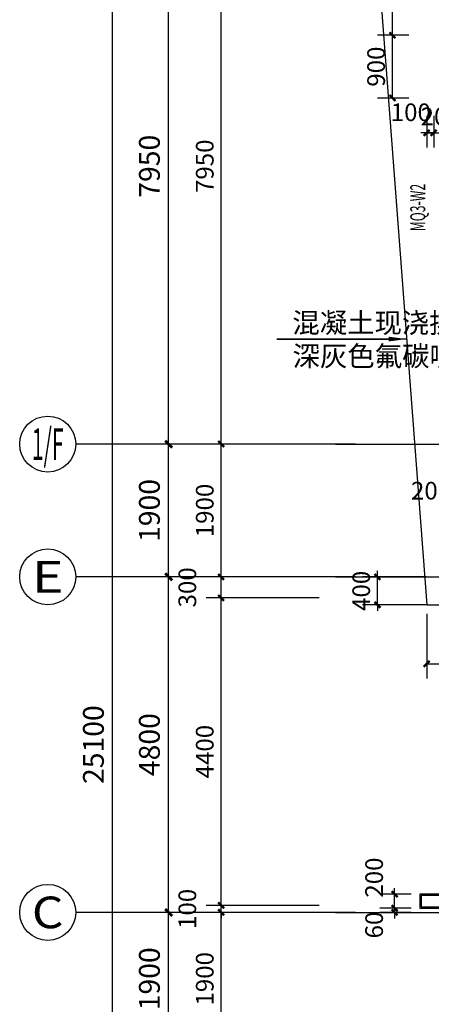
# Model space of a CAD drawing. Units: millimetres. Extents: x 3819677 to 3867909, y -1076374 to -1036230.
# Drawn here: x 3819677 to 3825559, y -1057960 to -1043873 of the extents above; entities that cross this region are included whole.
import ezdxf
from ezdxf.enums import TextEntityAlignment as Align

# ---------------------------------------------------------------- set-up
doc = ezdxf.new("R2010")
doc.units = ezdxf.units.MM
doc.header["$LTSCALE"] = 1000
doc.header["$MEASUREMENT"] = 0
doc.linetypes.add('DOTE', pattern=[2.42, 2, -0.2, 0.02, -0.2])
for name, color, linetype in [('AXIS', 3, 'Continuous'), ('AXIS_TEXT', 7, 'Continuous'), ('CURTWALL', 150, 'Continuous'), ('DIM_LEAD', 3, 'Continuous'), ('DOTE', 24, 'DOTE'), ('PM-投影', 157, 'Continuous'), ('PUB_DIM', 107, 'Continuous'), ('PUB_HATCH', 251, 'Continuous'), ('PUB_TEXT', 7, 'Continuous'), ('WINDOW_TEXT', 7, 'Continuous')]:
    doc.layers.add(name, color=color, linetype=linetype)
doc.styles.add('-宋体', font='SimSun.ttf', dxfattribs={"width": 0.6})
doc.styles.add('_TCH_AXIS', font='COMPLEX', dxfattribs={"bigfont": 'GBCBIG'})
doc.styles.add('_TCH_DIM', font='SIMPLEX', dxfattribs={"bigfont": 'GBCBIG'})
doc.styles.add('_TCH_DIM_T3', font='SIMPLEX', dxfattribs={"width": 0.705882, "bigfont": 'GBCBIG'})
doc.styles.add('COMPLEX', font='COMPLEX')
doc.dimstyles.new('_TCH_ARCH&&100', dxfattribs={"dimtxt": 297.5, "dimasz": 100, "dimexe": 250, "dimexo": 300, "dimgap": 126.25, "dimtad": 1, "dimdec": 0, "dimzin": 0, "dimdsep": 46, "dimtxsty": '_TCH_DIM_T3', "dimblk": 'ARCHTICK', "dimcen": 0.09, "dimclrt": 7, "dimazin": 2, "dimtfac": 1, "dimtdec": 0, "dimtix": 1, "dimtmove": 2, "dimatfit": 3, "dimfxl": 0, "dimtolj": 1, "dimtzin": 0, "dimarcsym": 0})
doc.dimstyles.new('_TCH_ARCH&&85', dxfattribs={"dimtxt": 252.875, "dimasz": 85, "dimexe": 212.5, "dimexo": 255, "dimgap": 107.3125, "dimtad": 1, "dimdec": 0, "dimzin": 0, "dimdsep": 46, "dimtxsty": '_TCH_DIM_T3', "dimblk": 'ARCHTICK', "dimcen": 0.09, "dimclrt": 7, "dimazin": 2, "dimtfac": 1, "dimtdec": 0, "dimtix": 1, "dimtmove": 2, "dimatfit": 3, "dimfxl": 0, "dimtolj": 1, "dimtzin": 0, "dimarcsym": 0})

# ---------------------------------------------------------------- blocks, each defined once
blk = doc.blocks.new('GREGEAGT')
at = {"layer": 'CURTWALL', "color": 6}
for points in [[(2388978, -360624), (2387478, -360624), (2387478, -360824), (2387878, -360824)], [(2388978, -360644), (2387498, -360644), (2387498, -360804), (2387878, -360804)]]:
    blk.add_lwpolyline(points, dxfattribs=at)
blk = doc.blocks.new('_ArchTick')
at = {"color": 0, "linetype": 'ByBlock', "const_width": 0.4}
blk.add_lwpolyline([(-0.5, -0.5), (0.5, 0.5)], dxfattribs=at)
blk = doc.blocks.new('*D45')
at = {"layer": 'Defpoints', "color": 0}
for p in [(3825493, -1044995), (3825593, -1044995), (3825593, -1045492)]:
    blk.add_point(p, dxfattribs=at)
at = {"layer": 'PUB_DIM', "color": 0, "lineweight": -2}
for p, q in [((3825493, -1045250), (3825493, -1045704)), ((3825593, -1045250), (3825593, -1045704)), ((3825493, -1045492), (3825408, -1045492)), ((3825493, -1045492), (3825593, -1045492)), ((3825593, -1045492), (3825678, -1045492))]:
    blk.add_line(p, q, dxfattribs=at)
at = {"layer": 'PUB_DIM', "color": 0, "lineweight": -2, "xscale": 85, "yscale": 85, "zscale": 85}
blk.add_blockref('_ArchTick', (3825493, -1045492), dxfattribs=at)
at = {"layer": 'PUB_DIM', "color": 0, "lineweight": -2, "xscale": 85, "yscale": 85, "zscale": 85, "rotation": 180}
blk.add_blockref('_ArchTick', (3825593, -1045492), dxfattribs=at)
at = {"layer": 'PUB_DIM', "color": 7, "insert": (3825266, -1045198), "char_height": 252.9, "attachment_point": 5, "style": '_TCH_DIM_T3'}
blk.add_mtext('\\A1;100', dxfattribs=at)
blk = doc.blocks.new('*D46')
at = {"layer": 'Defpoints', "color": 0}
for p in [(3825593, -1044995), (3825793, -1044995), (3825793, -1045492)]:
    blk.add_point(p, dxfattribs=at)
at = {"layer": 'PUB_DIM', "color": 0, "lineweight": -2}
for p, q in [((3825593, -1045250), (3825593, -1045704)), ((3825793, -1045250), (3825793, -1045704)), ((3825593, -1045492), (3825508, -1045492)), ((3825593, -1045492), (3825793, -1045492)), ((3825793, -1045492), (3825878, -1045492))]:
    blk.add_line(p, q, dxfattribs=at)
at = {"layer": 'PUB_DIM', "color": 0, "lineweight": -2, "xscale": 85, "yscale": 85, "zscale": 85}
blk.add_blockref('_ArchTick', (3825593, -1045492), dxfattribs=at)
at = {"layer": 'PUB_DIM', "color": 0, "lineweight": -2, "xscale": 85, "yscale": 85, "zscale": 85, "rotation": 180}
blk.add_blockref('_ArchTick', (3825793, -1045492), dxfattribs=at)
at = {"layer": 'PUB_DIM', "color": 7, "insert": (3825693, -1045258), "char_height": 252.9, "attachment_point": 5, "style": '_TCH_DIM_T3'}
blk.add_mtext('\\A1;200', dxfattribs=at)
blk = doc.blocks.new('*D48')
at = {"layer": 'Defpoints', "color": 0}
for p in [(3825004, -1044095), (3825493, -1044095), (3825493, -1044995)]:
    blk.add_point(p, dxfattribs=at)
at = {"layer": 'PUB_DIM', "color": 0, "lineweight": -2}
for p, q in [((3825238, -1044095), (3824791, -1044095)), ((3825004, -1044995), (3825004, -1044095)), ((3825238, -1044995), (3824791, -1044995))]:
    blk.add_line(p, q, dxfattribs=at)
at = {"layer": 'PUB_DIM', "color": 0, "lineweight": -2, "xscale": 85, "yscale": 85, "zscale": 85}
for p, rotation in [((3825004, -1044095), 90), ((3825004, -1044995), 270)]:
    blk.add_blockref('_ArchTick', p, dxfattribs=dict(at, rotation=rotation))
at = {"layer": 'PUB_DIM', "color": 7, "insert": (3824770, -1044545), "char_height": 252.9, "attachment_point": 5, "rotation": 90, "style": '_TCH_DIM_T3'}
blk.add_mtext('\\A1;900', dxfattribs=at)
blk = doc.blocks.new('*D49')
at = {"layer": 'Defpoints', "color": 0}
for p in [(3825004, -1041995), (3825493, -1041995), (3825493, -1044095)]:
    blk.add_point(p, dxfattribs=at)
at = {"layer": 'PUB_DIM', "color": 0, "lineweight": -2}
for p, q in [((3825238, -1041995), (3824791, -1041995)), ((3825004, -1044095), (3825004, -1041995)), ((3825238, -1044095), (3824791, -1044095))]:
    blk.add_line(p, q, dxfattribs=at)
at = {"layer": 'PUB_DIM', "color": 0, "lineweight": -2, "xscale": 85, "yscale": 85, "zscale": 85}
for p, rotation in [((3825004, -1041995), 90), ((3825004, -1044095), 270)]:
    blk.add_blockref('_ArchTick', p, dxfattribs=dict(at, rotation=rotation))
at = {"layer": 'PUB_DIM', "color": 7, "insert": (3824770, -1043045), "char_height": 252.9, "attachment_point": 5, "rotation": 90, "style": '_TCH_DIM_T3'}
blk.add_mtext('\\A1;2100', dxfattribs=at)
blk = doc.blocks.new('*D67')
at = {"layer": 'Defpoints', "color": 0}
for p in [(3824790, -1051845), (3825740, -1051845), (3825740, -1052245)]:
    blk.add_point(p, dxfattribs=at)
at = {"layer": 'PUB_DIM', "color": 0, "lineweight": -2}
for p, q in [((3824790, -1051845), (3824790, -1051760)), ((3825485, -1051845), (3824578, -1051845)), ((3824790, -1052245), (3824790, -1051845)), ((3825485, -1052245), (3824578, -1052245)), ((3824790, -1052245), (3824790, -1052330))]:
    blk.add_line(p, q, dxfattribs=at)
at = {"layer": 'PUB_DIM', "color": 0, "lineweight": -2, "xscale": 85, "yscale": 85, "zscale": 85}
for p, rotation in [((3824790, -1051845), 270), ((3824790, -1052245), 90)]:
    blk.add_blockref('_ArchTick', p, dxfattribs=dict(at, rotation=rotation))
at = {"layer": 'PUB_DIM', "color": 7, "insert": (3824557, -1052045), "char_height": 252.9, "attachment_point": 5, "rotation": 90, "style": '_TCH_DIM_T3'}
blk.add_mtext('\\A1;400', dxfattribs=at)
blk = doc.blocks.new('*D68')
at = {"layer": 'Defpoints', "color": 0}
for p in [(3825035, -1056385), (3825524, -1056385), (3825524, -1056585)]:
    blk.add_point(p, dxfattribs=at)
at = {"layer": 'PUB_DIM', "color": 0, "lineweight": -2}
for p, q in [((3825035, -1056385), (3825035, -1056300)), ((3825269, -1056385), (3824823, -1056385)), ((3825035, -1056585), (3825035, -1056385)), ((3825269, -1056585), (3824823, -1056585)), ((3825035, -1056585), (3825035, -1056670))]:
    blk.add_line(p, q, dxfattribs=at)
at = {"layer": 'PUB_DIM', "color": 0, "lineweight": -2, "xscale": 85, "yscale": 85, "zscale": 85}
for p, rotation in [((3825035, -1056385), 270), ((3825035, -1056585), 90)]:
    blk.add_blockref('_ArchTick', p, dxfattribs=dict(at, rotation=rotation))
at = {"layer": 'PUB_DIM', "color": 7, "insert": (3824742, -1056147), "char_height": 252.9, "attachment_point": 5, "rotation": 90, "style": '_TCH_DIM_T3'}
blk.add_mtext('\\A1;200', dxfattribs=at)
blk = doc.blocks.new('*D69')
at = {"layer": 'Defpoints', "color": 0}
for p in [(3825035, -1056585), (3825524, -1056585), (3825524, -1056645)]:
    blk.add_point(p, dxfattribs=at)
at = {"layer": 'PUB_DIM', "color": 0, "lineweight": -2}
for p, q in [((3825269, -1056585), (3824823, -1056585)), ((3825035, -1056585), (3825035, -1056500)), ((3825035, -1056645), (3825035, -1056585)), ((3825269, -1056645), (3824823, -1056645)), ((3825035, -1056645), (3825035, -1056730))]:
    blk.add_line(p, q, dxfattribs=at)
at = {"layer": 'PUB_DIM', "color": 0, "lineweight": -2, "xscale": 85, "yscale": 85, "zscale": 85}
for p, rotation in [((3825035, -1056585), 270), ((3825035, -1056645), 90)]:
    blk.add_blockref('_ArchTick', p, dxfattribs=dict(at, rotation=rotation))
at = {"layer": 'PUB_DIM', "color": 7, "insert": (3824742, -1056826), "char_height": 252.9, "attachment_point": 5, "rotation": 90, "style": '_TCH_DIM_T3'}
blk.add_mtext('\\A1;60', dxfattribs=at)
blk = doc.blocks.new('*D78')
at = {"layer": 'AXIS', "color": 0, "lineweight": -2}
for p, q in [((3824005, -1056645), (3821555, -1056645)), ((3821805, -1058545), (3821805, -1056645)), ((3824005, -1058545), (3821555, -1058545))]:
    blk.add_line(p, q, dxfattribs=at)
at = {"layer": 'Defpoints', "color": 0}
for p in [(3821805, -1056645), (3824305, -1056645), (3824305, -1058545)]:
    blk.add_point(p, dxfattribs=at)
at = {"layer": 'AXIS', "color": 0, "lineweight": -2, "xscale": 100, "yscale": 100, "zscale": 100}
for p, rotation in [((3821805, -1056645), 90), ((3821805, -1058545), 270)]:
    blk.add_blockref('_ArchTick', p, dxfattribs=dict(at, rotation=rotation))
at = {"layer": 'AXIS', "color": 7, "insert": (3821530, -1057595), "char_height": 297.5, "attachment_point": 5, "rotation": 90, "style": '_TCH_DIM_T3'}
blk.add_mtext('\\A1;1900', dxfattribs=at)
blk = doc.blocks.new('*D79')
at = {"layer": 'AXIS', "color": 0, "lineweight": -2}
for p, q in [((3824005, -1051845), (3821555, -1051845)), ((3821805, -1056645), (3821805, -1051845)), ((3824005, -1056645), (3821555, -1056645))]:
    blk.add_line(p, q, dxfattribs=at)
at = {"layer": 'Defpoints', "color": 0}
for p in [(3821805, -1051845), (3824305, -1051845), (3824305, -1056645)]:
    blk.add_point(p, dxfattribs=at)
at = {"layer": 'AXIS', "color": 0, "lineweight": -2, "xscale": 100, "yscale": 100, "zscale": 100}
for p, rotation in [((3821805, -1051845), 90), ((3821805, -1056645), 270)]:
    blk.add_blockref('_ArchTick', p, dxfattribs=dict(at, rotation=rotation))
at = {"layer": 'AXIS', "color": 7, "insert": (3821530, -1054245), "char_height": 297.5, "attachment_point": 5, "rotation": 90, "style": '_TCH_DIM_T3'}
blk.add_mtext('\\A1;4800', dxfattribs=at)
blk = doc.blocks.new('*D80')
at = {"layer": 'AXIS', "color": 0, "lineweight": -2}
for p, q in [((3824005, -1049945), (3821555, -1049945)), ((3821805, -1051845), (3821805, -1049945)), ((3824005, -1051845), (3821555, -1051845))]:
    blk.add_line(p, q, dxfattribs=at)
at = {"layer": 'Defpoints', "color": 0}
for p in [(3821805, -1049945), (3824305, -1049945), (3824305, -1051845)]:
    blk.add_point(p, dxfattribs=at)
at = {"layer": 'AXIS', "color": 0, "lineweight": -2, "xscale": 100, "yscale": 100, "zscale": 100}
for p, rotation in [((3821805, -1049945), 90), ((3821805, -1051845), 270)]:
    blk.add_blockref('_ArchTick', p, dxfattribs=dict(at, rotation=rotation))
at = {"layer": 'AXIS', "color": 7, "insert": (3821530, -1050895), "char_height": 297.5, "attachment_point": 5, "rotation": 90, "style": '_TCH_DIM_T3'}
blk.add_mtext('\\A1;1900', dxfattribs=at)
blk = doc.blocks.new('*D81')
at = {"layer": 'AXIS', "color": 0, "lineweight": -2}
for p, q in [((3824005, -1041995), (3821555, -1041995)), ((3821805, -1049945), (3821805, -1041995)), ((3824005, -1049945), (3821555, -1049945))]:
    blk.add_line(p, q, dxfattribs=at)
at = {"layer": 'Defpoints', "color": 0}
for p in [(3821805, -1041995), (3824305, -1041995), (3824305, -1049945)]:
    blk.add_point(p, dxfattribs=at)
at = {"layer": 'AXIS', "color": 0, "lineweight": -2, "xscale": 100, "yscale": 100, "zscale": 100}
for p, rotation in [((3821805, -1041995), 90), ((3821805, -1049945), 270)]:
    blk.add_blockref('_ArchTick', p, dxfattribs=dict(at, rotation=rotation))
at = {"layer": 'AXIS', "color": 7, "insert": (3821530, -1045970), "char_height": 297.5, "attachment_point": 5, "rotation": 90, "style": '_TCH_DIM_T3'}
blk.add_mtext('\\A1;7950', dxfattribs=at)
blk = doc.blocks.new('*D82')
at = {"layer": 'AXIS', "color": 0, "lineweight": -2}
for p, q in [((3823912, -1041695), (3820755, -1041695)), ((3821005, -1066795), (3821005, -1041695)), ((3823912, -1066795), (3820755, -1066795))]:
    blk.add_line(p, q, dxfattribs=at)
at = {"layer": 'Defpoints', "color": 0}
for p in [(3821005, -1041695), (3824212, -1041695), (3824212, -1066795)]:
    blk.add_point(p, dxfattribs=at)
at = {"layer": 'AXIS', "color": 0, "lineweight": -2, "xscale": 100, "yscale": 100, "zscale": 100}
for p, rotation in [((3821005, -1041695), 90), ((3821005, -1066795), 270)]:
    blk.add_blockref('_ArchTick', p, dxfattribs=dict(at, rotation=rotation))
at = {"layer": 'AXIS', "color": 7, "insert": (3820730, -1054245), "char_height": 297.5, "attachment_point": 5, "rotation": 90, "style": '_TCH_DIM_T3'}
blk.add_mtext('\\A1;25100', dxfattribs=at)
blk = doc.blocks.new('*D154')
at = {"layer": 'Defpoints', "color": 0}
for p in [(3825493, -1052119), (3826893, -1052119), (3826893, -1053088)]:
    blk.add_point(p, dxfattribs=at)
at = {"layer": 'PUB_DIM', "color": 0, "lineweight": -2}
for p, q in [((3825493, -1052374), (3825493, -1053301)), ((3826893, -1052374), (3826893, -1053301)), ((3825493, -1053088), (3826893, -1053088))]:
    blk.add_line(p, q, dxfattribs=at)
at = {"layer": 'PUB_DIM', "color": 0, "lineweight": -2, "xscale": 85, "yscale": 85, "zscale": 85, "rotation": 180}
blk.add_blockref('_ArchTick', (3825493, -1053088), dxfattribs=at)
at = {"layer": 'PUB_DIM', "color": 0, "lineweight": -2, "xscale": 85, "yscale": 85, "zscale": 85}
blk.add_blockref('_ArchTick', (3826893, -1053088), dxfattribs=at)
at = {"layer": 'PUB_DIM', "color": 7, "insert": (3826193, -1052854), "char_height": 252.9, "attachment_point": 5, "style": '_TCH_DIM_T3'}
blk.add_mtext('\\A1;1400', dxfattribs=at)
blk = doc.blocks.new('*D171')
at = {"layer": 'Defpoints', "color": 0}
for p in [(3822555, -1056645), (3824212, -1056645), (3824212, -1058545)]:
    blk.add_point(p, dxfattribs=at)
at = {"layer": 'PUB_DIM', "color": 0, "lineweight": -2}
for p, q in [((3823957, -1056645), (3822342, -1056645)), ((3822555, -1058545), (3822555, -1056645)), ((3823957, -1058545), (3822342, -1058545))]:
    blk.add_line(p, q, dxfattribs=at)
at = {"layer": 'PUB_DIM', "color": 0, "lineweight": -2, "xscale": 85, "yscale": 85, "zscale": 85}
for p, rotation in [((3822555, -1056645), 90), ((3822555, -1058545), 270)]:
    blk.add_blockref('_ArchTick', p, dxfattribs=dict(at, rotation=rotation))
at = {"layer": 'PUB_DIM', "color": 7, "insert": (3822321, -1057595), "char_height": 252.9, "attachment_point": 5, "rotation": 90, "style": '_TCH_DIM_T3'}
blk.add_mtext('\\A1;1900', dxfattribs=at)
blk = doc.blocks.new('*D172')
at = {"layer": 'Defpoints', "color": 0}
for p in [(3822555, -1056545), (3824212, -1056545), (3824212, -1056645)]:
    blk.add_point(p, dxfattribs=at)
at = {"layer": 'PUB_DIM', "color": 0, "lineweight": -2}
for p, q in [((3822555, -1056545), (3822555, -1056460)), ((3823957, -1056545), (3822342, -1056545)), ((3822555, -1056645), (3822555, -1056545)), ((3823957, -1056645), (3822342, -1056645)), ((3822555, -1056645), (3822555, -1056730))]:
    blk.add_line(p, q, dxfattribs=at)
at = {"layer": 'PUB_DIM', "color": 0, "lineweight": -2, "xscale": 85, "yscale": 85, "zscale": 85}
for p, rotation in [((3822555, -1056545), 270), ((3822555, -1056645), 90)]:
    blk.add_blockref('_ArchTick', p, dxfattribs=dict(at, rotation=rotation))
at = {"layer": 'PUB_DIM', "color": 7, "insert": (3822072, -1056595), "char_height": 252.9, "attachment_point": 5, "rotation": 90, "style": '_TCH_DIM_T3'}
blk.add_mtext('\\A1;100', dxfattribs=at)
blk = doc.blocks.new('*D173')
at = {"layer": 'Defpoints', "color": 0}
for p in [(3822555, -1052145), (3824212, -1052145), (3824212, -1056545)]:
    blk.add_point(p, dxfattribs=at)
at = {"layer": 'PUB_DIM', "color": 0, "lineweight": -2}
for p, q in [((3823957, -1052145), (3822342, -1052145)), ((3822555, -1056545), (3822555, -1052145)), ((3823957, -1056545), (3822342, -1056545))]:
    blk.add_line(p, q, dxfattribs=at)
at = {"layer": 'PUB_DIM', "color": 0, "lineweight": -2, "xscale": 85, "yscale": 85, "zscale": 85}
for p, rotation in [((3822555, -1052145), 90), ((3822555, -1056545), 270)]:
    blk.add_blockref('_ArchTick', p, dxfattribs=dict(at, rotation=rotation))
at = {"layer": 'PUB_DIM', "color": 7, "insert": (3822321, -1054345), "char_height": 252.9, "attachment_point": 5, "rotation": 90, "style": '_TCH_DIM_T3'}
blk.add_mtext('\\A1;4400', dxfattribs=at)
blk = doc.blocks.new('*D174')
at = {"layer": 'Defpoints', "color": 0}
for p in [(3822555, -1051845), (3824212, -1051845), (3824212, -1052145)]:
    blk.add_point(p, dxfattribs=at)
at = {"layer": 'PUB_DIM', "color": 0, "lineweight": -2}
for p, q in [((3823957, -1051845), (3822342, -1051845)), ((3822555, -1052145), (3822555, -1051845)), ((3823957, -1052145), (3822342, -1052145))]:
    blk.add_line(p, q, dxfattribs=at)
at = {"layer": 'PUB_DIM', "color": 0, "lineweight": -2, "xscale": 85, "yscale": 85, "zscale": 85}
for p, rotation in [((3822555, -1051845), 90), ((3822555, -1052145), 270)]:
    blk.add_blockref('_ArchTick', p, dxfattribs=dict(at, rotation=rotation))
at = {"layer": 'PUB_DIM', "color": 7, "insert": (3822072, -1051995), "char_height": 252.9, "attachment_point": 5, "rotation": 90, "style": '_TCH_DIM_T3'}
blk.add_mtext('\\A1;300', dxfattribs=at)
blk = doc.blocks.new('*D175')
at = {"layer": 'Defpoints', "color": 0}
for p in [(3822555, -1049945), (3824212, -1049945), (3824212, -1051845)]:
    blk.add_point(p, dxfattribs=at)
at = {"layer": 'PUB_DIM', "color": 0, "lineweight": -2}
for p, q in [((3823957, -1049945), (3822342, -1049945)), ((3822555, -1051845), (3822555, -1049945)), ((3823957, -1051845), (3822342, -1051845))]:
    blk.add_line(p, q, dxfattribs=at)
at = {"layer": 'PUB_DIM', "color": 0, "lineweight": -2, "xscale": 85, "yscale": 85, "zscale": 85}
for p, rotation in [((3822555, -1049945), 90), ((3822555, -1051845), 270)]:
    blk.add_blockref('_ArchTick', p, dxfattribs=dict(at, rotation=rotation))
at = {"layer": 'PUB_DIM', "color": 7, "insert": (3822321, -1050895), "char_height": 252.9, "attachment_point": 5, "rotation": 90, "style": '_TCH_DIM_T3'}
blk.add_mtext('\\A1;1900', dxfattribs=at)
blk = doc.blocks.new('*D176')
at = {"layer": 'Defpoints', "color": 0}
for p in [(3822555, -1041995), (3824212, -1041995), (3824212, -1049945)]:
    blk.add_point(p, dxfattribs=at)
at = {"layer": 'PUB_DIM', "color": 0, "lineweight": -2}
for p, q in [((3823957, -1041995), (3822342, -1041995)), ((3822555, -1049945), (3822555, -1041995)), ((3823957, -1049945), (3822342, -1049945))]:
    blk.add_line(p, q, dxfattribs=at)
at = {"layer": 'PUB_DIM', "color": 0, "lineweight": -2, "xscale": 85, "yscale": 85, "zscale": 85}
for p, rotation in [((3822555, -1041995), 90), ((3822555, -1049945), 270)]:
    blk.add_blockref('_ArchTick', p, dxfattribs=dict(at, rotation=rotation))
at = {"layer": 'PUB_DIM', "color": 7, "insert": (3822321, -1045970), "char_height": 252.9, "attachment_point": 5, "rotation": 90, "style": '_TCH_DIM_T3'}
blk.add_mtext('\\A1;7950', dxfattribs=at)
blk = doc.blocks.new('*D210')
at = {"layer": 'Defpoints', "color": 0}
for p in [(3825793, -1050109), (3825993, -1050109), (3825993, -1050905)]:
    blk.add_point(p, dxfattribs=at)
at = {"layer": 'PUB_DIM', "color": 0, "lineweight": -2}
for p, q in [((3825793, -1050364), (3825793, -1051117)), ((3825993, -1050364), (3825993, -1051117)), ((3825793, -1050905), (3825708, -1050905)), ((3825793, -1050905), (3825993, -1050905)), ((3825993, -1050905), (3826078, -1050905))]:
    blk.add_line(p, q, dxfattribs=at)
at = {"layer": 'PUB_DIM', "color": 0, "lineweight": -2, "xscale": 85, "yscale": 85, "zscale": 85}
blk.add_blockref('_ArchTick', (3825793, -1050905), dxfattribs=at)
at = {"layer": 'PUB_DIM', "color": 0, "lineweight": -2, "xscale": 85, "yscale": 85, "zscale": 85, "rotation": 180}
blk.add_blockref('_ArchTick', (3825993, -1050905), dxfattribs=at)
at = {"layer": 'PUB_DIM', "color": 7, "insert": (3825555, -1050612), "char_height": 252.9, "attachment_point": 5, "style": '_TCH_DIM_T3'}
blk.add_mtext('\\A1;200', dxfattribs=at)
blk = doc.blocks.new('_AXISO')
blk.add_circle((0, 0), 0.5)
at = {"layer": 'AXIS_TEXT', "style": 'COMPLEX', "width": 1.041667}
blk.add_attdef('A', text='', height=0.56, dxfattribs=at).set_placement((-0.25, -0.28), (0.25, -0.28), align=Align.FIT)

msp = doc.modelspace()

# ---------------------------------------------------------------- linework, layer by layer
at = {"layer": 'AXIS'}
for p, q in [((3824476.6, -1049944.9), (3820476.6, -1049944.9)), ((3824476.6, -1051844.9), (3820476.6, -1051844.9)), ((3824476.6, -1056644.9), (3820476.6, -1056644.9))]:
    msp.add_line(p, q, dxfattribs=at)
at = {"layer": 'DIM_LEAD'}
for p, q in [((3825204.4, -1048442.7), (3823349.2, -1048442.7)), ((3823349.2, -1048442.7), (3825099.2, -1048442.7))]:
    msp.add_line(p, q, dxfattribs=at)
msp.add_lwpolyline([(3825204.4, -1048442.7, 0, 68, 0), (3824949.4, -1048442.7, 0, 0, 0)], format="xyseb", dxfattribs=at)
at = {"layer": 'DOTE'}
for p, q in [((3824191.6, -1049944.9), (3863567.1, -1049944.9)), ((3824191.6, -1051844.9), (3863567.1, -1051844.9)), ((3824191.6, -1056644.9), (3863567.1, -1056644.9))]:
    msp.add_line(p, q, dxfattribs=at)
at = {"layer": 'PM-投影'}
msp.add_lwpolyline([(3825592.7, -1041694.9), (3824692.7, -1041694.9), (3825492.7, -1052244.9), (3826692.7, -1052244.9)], dxfattribs=at)

# ---------------------------------------------------------------- block references
at = {"layer": 'AXIS'}
ref = msp.add_blockref('_AXISO', (3820076.6, -1049944.9), dxfattribs=dict(at, xscale=800, yscale=800, zscale=800))
ref.add_attrib('A', '1/F', dxfattribs={"layer": 'AXIS_TEXT', "height": 452.55, "style": '_TCH_AXIS', "width": 0.396226}).set_placement((3819850.3, -1050171.2), (3820302.9, -1050171.2), align=Align.FIT)
ref = msp.add_blockref('_AXISO', (3820076.6, -1051844.9), dxfattribs=dict(at, xscale=800, yscale=800, zscale=800))
ref.add_attrib('A', 'E', dxfattribs={"layer": 'AXIS_TEXT', "height": 452.5, "style": '_TCH_AXIS', "width": 1.3125}).set_placement((3819850.3, -1052071.2), (3820302.9, -1052071.2), align=Align.FIT)
ref = msp.add_blockref('_AXISO', (3820076.6, -1056644.9), dxfattribs=dict(at, xscale=800, yscale=800, zscale=800))
ref.add_attrib('A', 'C', dxfattribs={"layer": 'AXIS_TEXT', "height": 452.5, "style": '_TCH_AXIS', "width": 1.4}).set_placement((3819850.3, -1056871.2), (3820302.9, -1056871.2), align=Align.FIT)
at = {"layer": 'PUB_HATCH'}
msp.add_blockref('GREGEAGT', (1437914.8, -695760.9), dxfattribs=at)

# ---------------------------------------------------------------- texts
at = {"layer": 'PUB_TEXT', "style": '_TCH_DIM'}
for s, p in [('混凝土现浇挑板', (3823573, -1048353.4)), ('深灰色氟碳喷涂', (3823576.2, -1048829.4))]:
    msp.add_text(s, height=286.95, dxfattribs=at).set_placement(p)
at = {"layer": 'WINDOW_TEXT', "color": 0, "style": '-宋体', "width": 0.6}
msp.add_text('MQ3-W2', height=212.66, rotation=90, dxfattribs=at).set_placement((3825471.4, -1046898.9))

# ---------------------------------------------------------------- dimensions: what is measured, and where the dimension line sits
at = {"layer": 'AXIS'}
for p1, p2, distance, picture, middle in [((3824211.7, -1066794.9), (3824211.7, -1041694.9), 3206.9, '*D82', (3820729.8, -1054244.9)), ((3824304.8, -1049944.9), (3824304.8, -1041994.8), 2500, '*D81', (3821529.8, -1045969.9)), ((3824304.8, -1051844.9), (3824304.8, -1049944.9), 2500, '*D80', (3821529.8, -1050894.9)), ((3824304.8, -1056644.9), (3824304.8, -1051844.9), 2500, '*D79', (3821529.8, -1054244.9)), ((3824304.8, -1058544.9), (3824304.8, -1056644.9), 2500, '*D78', (3821529.8, -1057594.9))]:
    dim = msp.add_aligned_dim(p1=p1, p2=p2, distance=distance, dimstyle='_TCH_ARCH&&100', dxfattribs=at)
    dim.commit()
    dim.dimension.update_dxf_attribs({"geometry": picture, "text_midpoint": middle})
at = {"layer": 'PUB_DIM'}
for p1, p2, distance, picture, middle in [((3824211.7, -1049944.9), (3824211.7, -1041994.8), 1656.9, '*D176', (3822321, -1045969.9)), ((3825492.7, -1044094.9), (3825492.7, -1041994.9), 488.8, '*D49', (3824770.2, -1043044.9)), ((3825492.7, -1044994.9), (3825492.7, -1044094.9), 488.8, '*D48', (3824770.2, -1044544.9)), ((3825592.7, -1044994.9), (3825792.7, -1044994.9), -496.6, '*D46', (3825692.7, -1045257.8)), ((3824211.7, -1051844.9), (3824211.7, -1049944.9), 1656.9, '*D175', (3822321, -1050894.9)), ((3825739.7, -1052244.9), (3825739.7, -1051844.9), 949.3, '*D67', (3824556.7, -1052044.9)), ((3824211.7, -1056544.9), (3824211.7, -1052144.9), 1656.9, '*D173', (3822321, -1054344.9)), ((3825492.7, -1052119.4), (3826892.7, -1052119.4), -968.7, '*D154', (3826192.7, -1052854.3)), ((3824211.7, -1058544.9), (3824211.7, -1056644.9), 1656.9, '*D171', (3822321, -1057594.9))]:
    dim = msp.add_aligned_dim(p1=p1, p2=p2, distance=distance, dimstyle='_TCH_ARCH&&85', dxfattribs=at)
    dim.commit()
    dim.dimension.update_dxf_attribs({"geometry": picture, "text_midpoint": middle})
for base, p1, p2, angle, picture, middle in [((3825592.7, -1045491.6), (3825492.7, -1044994.9), (3825592.7, -1044994.9), 0, '*D45', (3825266, -1045198.3)), ((3825992.7, -1050904.8), (3825792.7, -1050108.5), (3825992.7, -1050108.5), 0, '*D210', (3825554.7, -1050611.6)), ((3822554.7, -1051844.9), (3824211.7, -1052144.9), (3824211.7, -1051844.9), 90, '*D174', (3822072.4, -1051994.9)), ((3825035.5, -1056384.9), (3825523.7, -1056584.9), (3825523.7, -1056384.9), 90, '*D68', (3824742.2, -1056146.9)), ((3822554.7, -1056544.9), (3824211.7, -1056644.9), (3824211.7, -1056544.9), 90, '*D172', (3822072.4, -1056594.9)), ((3825035.5, -1056584.9), (3825523.7, -1056644.9), (3825523.7, -1056584.9), 90, '*D69', (3824742.2, -1056826.3))]:
    dim = msp.add_linear_dim(base=base, p1=p1, p2=p2, angle=angle, dimstyle='_TCH_ARCH&&85', dxfattribs=at)
    dim.commit()
    dim.dimension.update_dxf_attribs({"geometry": picture, "text_midpoint": middle, "dimtype": 129})

doc.saveas('drawing.dxf')
